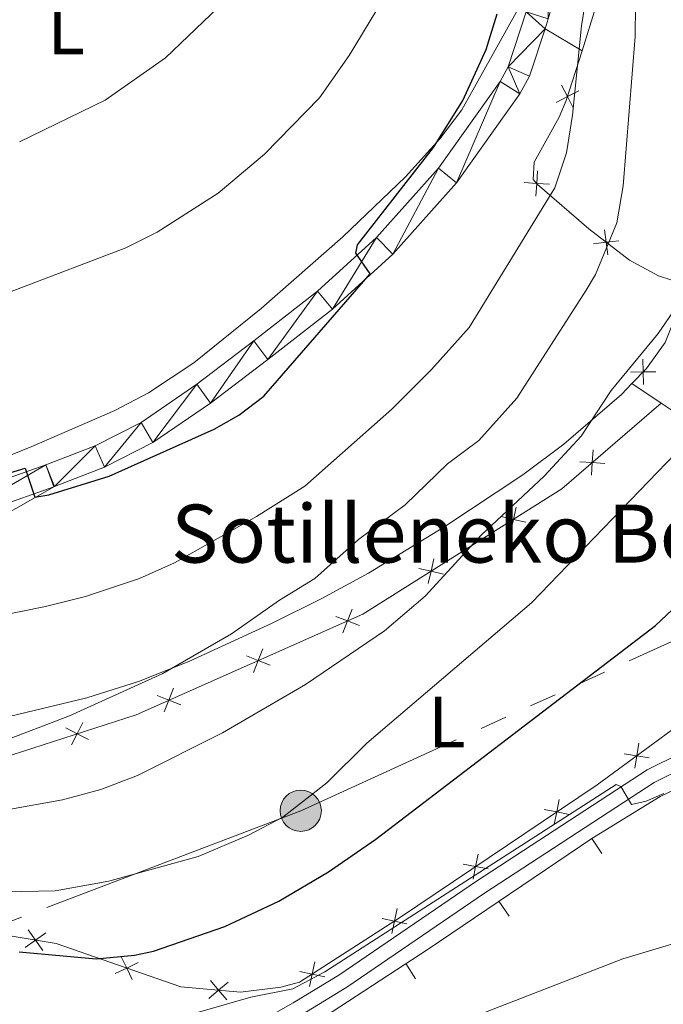
# Model space of a CAD drawing. Units: metres. Extents: x 602479 to 606979, y 4772763 to 4775801.
# Drawn here: x 604125 to 604213, y 4774314 to 4774450 of the extents above; entities that cross this region are included whole.
import ezdxf
from ezdxf.enums import TextEntityAlignment as Align

# ---------------------------------------------------------------- set-up
doc = ezdxf.new("R2010")
doc.units = ezdxf.units.M
doc.header["$MEASUREMENT"] = 0
doc.linetypes.add('5elect', pattern=[127.5, 75, -7.5, 7.5, -7.5, 7.5, -7.5, 7.5, -7.5])
doc.linetypes.add('DGN Style 3', pattern=[1147.6976, 819.784, -327.9136000000001])
for name, color, linetype, lineweight in [('Nivel 16', 7, 'Continuous', 0), ('Nivel 20', 7, 'Continuous', 0), ('Nivel 21', 7, 'Continuous', 0), ('Nivel 32', 7, 'Continuous', 0), ('Nivel 36', 7, 'Continuous', 0), ('Nivel 37', 7, 'Continuous', 0), ('Nivel 4', 7, 'Continuous', 0), ('Nivel 44', 7, 'Continuous', 0), ('Nivel 5', 7, 'Continuous', 0), ('Nivel 54', 7, 'Continuous', 0), ('Nivel 61', 7, 'Continuous', 0), ('Nivel 63', 7, 'Continuous', 0)]:
    doc.layers.add(name, color=color, linetype=linetype, lineweight=lineweight)
doc.styles.add('Style-arial', font='arial.shx', dxfattribs={"bigfont": 'arialbig.shx'})
doc.styles.add('Style-Arial Narrow', font='txt')

# ---------------------------------------------------------------- blocks, each defined once
blk = doc.blocks.new('5PELE')
at = {"layer": 'Nivel 32', "linetype": 'Continuous', "lineweight": 0}
h = blk.add_hatch(color=9, dxfattribs=at)
edge = h.paths.add_edge_path()
edge.add_arc((-0.002000000476837158, 0), 28.5, 0, 360)
at = {"layer": 'Nivel 32', "color": 252, "linetype": 'Continuous', "lineweight": 0}
blk.add_circle((-0.002000000476837158, 0), 28.5, dxfattribs=at)

msp = doc.modelspace()

# ---------------------------------------------------------------- linework, layer by layer
at = {"layer": 'Nivel 16', "color": 1, "linetype": 'Continuous', "lineweight": 13}
for p, q in [((604204.97916352, 4774335.124713395, 445.418740238669), (604203.5812361799, 4774337.197344368, 445.418740238669)), ((604192.1487112604, 4774326.470958712, 444.5573317827409), (604190.7507839203, 4774328.543589685, 444.5573317827409)), ((604179.2548830435, 4774317.838023689, 443.8721799218006), (604177.886699602, 4774319.930408468, 443.8721799218006))]:
    msp.add_line(p, q, dxfattribs=at)
msp.add_polyline3d([(604165.0700000003, 4774306.640000001, 442.11), (604162.1799999997, 4774309.66, 443.73), (604180.9600000009, 4774321.939999999, 443.9), (604203.6000000015, 4774337.210000001, 445.42), (604212.9899999984, 4774343, 445.76), (604220.5700000003, 4774346.59, 445.93), (604233.5599999987, 4774352.189999999, 445.37), (604237.1499999985, 4774344.050000001, 445.42), (604240.6600000001, 4774346.41, 445.37)], dxfattribs=at)
at = {"layer": 'Nivel 20', "color": 250, "linetype": 'Continuous', "lineweight": 0, "flags": 128}
for points, elevation in [([(604198.6628696956, 4774438.802513558), (604200.2170394771, 4774439.607105877), (604201.7712092549, 4774440.411698196)], 470.2406201688564), ([(604201.0216317922, 4774438.052936099), (604200.2170394771, 4774439.607105877), (604199.4124471582, 4774441.161275657)], 470.2406201688564), ([(604195.8638098873, 4774425.876779718), (604195.9665786661, 4774427.623849001), (604196.0693474486, 4774429.370918283)], 470.1723593338338), ([(604197.7136479504, 4774427.52108022), (604195.9665786661, 4774427.623849001), (604194.2195093855, 4774427.726617781)], 470.1723593338338), ([(604205.7693984285, 4774417.755177701), (604205.550820142, 4774419.491563611), (604205.3322418556, 4774421.227949522)], 465.2743101635958), ([(604207.2872060537, 4774419.710141897), (604205.550820142, 4774419.491563611), (604203.814434234, 4774419.272985324)], 465.2743101635958), ([(604210.6974860281, 4774399.841480562), (604210.6676834747, 4774401.59131607), (604210.6378809251, 4774403.341151578)], 459.4003966079303), ([(604208.9178479686, 4774401.561513519), (604210.6676834747, 4774401.59131607), (604212.4175189845, 4774401.621118622)], 459.4003966079303), ([(604203.7686972842, 4774390.827364072), (604203.6436687149, 4774389.081746602), (604203.5186401457, 4774387.336129131)], 458.1633167193164), ([(604205.3892861865, 4774388.956718033), (604203.6436687149, 4774389.081746602), (604201.898051247, 4774389.206775172)], 458.1633167193164), ([(604193.144091431, 4774382.941540848), (604192.7555260472, 4774381.235132504), (604192.3669606596, 4774379.528724158)], 459.0757127716478), ([(604194.4619343914, 4774380.846567119), (604192.7555260472, 4774381.235132504), (604191.0491176993, 4774381.623697888)], 459.0757127716478), ([(604181.7745325416, 4774375.789521283), (604181.385967154, 4774374.083112936), (604180.9974017702, 4774372.37670459)], 460.4291331418893), ([(604183.092375502, 4774373.694547551), (604181.385967154, 4774374.083112936), (604179.6795588098, 4774374.471678322)], 460.4291331418893), ([(604170.4813890569, 4774368.854188392), (604169.8509653583, 4774367.221589711), (604169.220541656, 4774365.588991029)], 461.6494566068168), ([(604171.4835640378, 4774366.59116601), (604169.8509653583, 4774367.221589711), (604168.2183666751, 4774367.852013411)], 461.6494566068168), ([(604158.148981668, 4774363.392806189), (604157.5185579695, 4774361.760207508), (604156.8881342672, 4774360.127608826)], 462.2282764938518), ([(604159.151156649, 4774361.129783807), (604157.5185579695, 4774361.760207508), (604155.8859592862, 4774362.390631208)], 462.2282764938518), ([(604145.8165742792, 4774357.931423986), (604145.1861505806, 4774356.298825305), (604144.5557268783, 4774354.666226624)], 462.8070963808869), ([(604146.8187492602, 4774355.668401605), (604145.1861505806, 4774356.298825305), (604143.5535518974, 4774356.929249005)], 462.8070963808869), ([(604134.0885640271, 4774350.869389279), (604132.5305210911, 4774351.666455589), (604130.9724781513, 4774352.463521898)], 462.8564728416749), ([(604133.3275873996, 4774353.224498527), (604132.5305210911, 4774351.666455589), (604131.7334547788, 4774350.108412649)], 462.8564728416749), ([(604209.5122059286, 4774346.88730933), (604209.7809292637, 4774348.616644541), (604210.0496525988, 4774350.34597975)], 445.9348396871875), ([(604208.0515940562, 4774348.885367876), (604209.7809292637, 4774348.616644541), (604211.5102644749, 4774348.347921204)], 445.9348396871875), ([(604198.396581687, 4774339.146794438), (604198.7325560525, 4774340.864331549), (604199.068530418, 4774342.581868658)], 445.9205601268323), ([(604197.0150189437, 4774341.200305913), (604198.7325560525, 4774340.864331549), (604200.4500931613, 4774340.528357184)], 445.9205601268323), ([(604187.1962097175, 4774331.611401115), (604187.5321840793, 4774333.328938225), (604187.8681584448, 4774335.046475334)], 445.7808636311952), ([(604185.8146469705, 4774333.664912589), (604187.5321840793, 4774333.328938225), (604189.2497211918, 4774332.99296386)], 445.7808636311952), ([(604175.9554015025, 4774324.096252456), (604176.3234839477, 4774325.807196002), (604176.691566389, 4774327.518139549)], 445.6178320091063), ([(604174.6125404015, 4774326.175278444), (604176.3234839477, 4774325.807196002), (604178.0344274938, 4774325.439113559)], 445.6178320091063), ([(604125.3590416647, 4774322.163428215), (604126.7838348001, 4774323.179684591), (604128.2086279355, 4774324.195940966)], 451.984530052403), ([(604125.7675784267, 4774324.604477728), (604126.7838348001, 4774323.179684591), (604127.8000911772, 4774321.754891455)], 451.984530052403), ([(604138.6040676832, 4774320.886889592), (604139.3648793027, 4774319.31082545), (604140.1256909221, 4774317.734761309)], 449.2244044164141), ([(604137.7888151631, 4774318.550013831), (604139.3648793027, 4774319.31082545), (604140.9409434423, 4774320.07163707)], 449.2244044164141), ([(604164.6233152226, 4774316.776758637), (604164.991397664, 4774318.487702183), (604165.3594801053, 4774320.19864573)], 445.1090779543803), ([(604163.2804541178, 4774318.855784627), (604164.991397664, 4774318.487702183), (604166.7023412101, 4774318.119619742)], 445.1090779543803), ([(604150.715102531, 4774315.137559896), (604152.0527959615, 4774316.266005192), (604153.390489392, 4774317.394450488)], 446.1602423652886), ([(604150.924350664, 4774317.603698622), (604152.0527959615, 4774316.266005192), (604153.181241259, 4774314.92831176)], 446.1602423652886)]:
    msp.add_lwpolyline(points, dxfattribs=dict(at, elevation=elevation))
at = {"layer": 'Nivel 20', "color": 250, "linetype": 'Continuous', "lineweight": 0}
for points in [[(604202.2199999988, 4774445.91, 468.89), (604200.0399999991, 4774439.050000001, 470.36), (604199.0500000007, 4774436.779999999, 470.64), (604195.6099999994, 4774430.560000001, 470.87), (604195.4899999984, 4774428.16, 470.7), (604196.0500000007, 4774427.529999999, 470.08), (604203.1700000018, 4774421.34, 466.42), (604208.7600000016, 4774417, 463.73), (604212.8000000007, 4774414.869999999, 461.8), (604216.1799999997, 4774413.75, 459.77), (604214.6099999994, 4774407.949999999, 459.14), (604213.6900000013, 4774405.65, 459.08), (604211.1400000006, 4774402.08, 459.37), (604209.120000001, 4774399.99, 459.5)], [(604215.2300000004, 4774352.6, 445.88), (604204.3000000007, 4774344.609999999, 445.99), (604177.0399999991, 4774326.27, 445.65), (604163.2300000004, 4774317.35, 445.03), (604160.629999999, 4774316.689999999, 445.09), (604155.0700000003, 4774316.01, 445.48), (604146.8200000003, 4774316.710000001, 447.34), (604129.6499999985, 4774322.699999999, 451.68), (604115.25, 4774325.109999999, 453.21), (604103.7300000004, 4774328.470000001, 454.56), (604095.6900000013, 4774330.16, 456.36), (604092.1499999985, 4774331.890000001, 457.43), (604088.7399999984, 4774335.18, 458.34), (604087.4400000013, 4774338.199999999, 459.92), (604087.6400000006, 4774339.470000001, 462.11), (604089.25, 4774341.1, 462.4), (604091.2800000012, 4774342.529999999, 462.34), (604099.3000000007, 4774344.07, 462.34), (604117.8099999987, 4774346.91, 462.56), (604140.6499999985, 4774354.290000001, 463.02), (604171.9699999988, 4774368.16, 461.55), (604199.4400000013, 4774385.439999999, 458.28), (604213.129999999, 4774397.300000001, 457.9)]]:
    msp.add_polyline3d(points, dxfattribs=at)
at = {"layer": 'Nivel 21', "color": 250, "linetype": 'Continuous', "lineweight": 13, "extrusion": (0.3145427186898165, -0.9185684339760161, 0.2393635524094437), "elevation": -4195461.840308075, "flags": 128}
msp.add_lwpolyline([(2118260.260454241, 1034797.335376606), (2118260.175049778, 1034797.325077202), (2118243.04619506, 1034796.614418359)], dxfattribs=at)
at = {"layer": 'Nivel 21', "color": 250, "linetype": 'Continuous', "lineweight": 13}
for points in [[(604279.7300000004, 4774499.869999999, 469.46), (604275.1700000018, 4774498.060000001, 469.63), (604263.6099999994, 4774492.35, 469.6), (604258.6099999994, 4774490.199999999, 469.62), (604252.9400000013, 4774488.689999999, 469.65), (604246.6700000018, 4774488.029999999, 469.7), (604240.8099999987, 4774488.33, 469.75), (604232.5899999999, 4774489.93, 469.84), (604224.7600000016, 4774490.960000001, 469.74), (604221.2399999984, 4774490.77, 469.65), (604216.2399999984, 4774489.08, 469.68), (604213.3099999987, 4774487.109999999, 469.81), (604210.879999999, 4774484.550000001, 470.02), (604204.4100000001, 4774474.66, 470.76), (604203.2199999988, 4774471.550000001, 471), (604200.5799999982, 4774460.75, 471.88), (604197.5700000003, 4774450.35, 472.69), (604197.120000001, 4774448.970000001, 472.8)], [(604194.5, 4774451.300000001, 472.69), (604192.0100000016, 4774443.710000001, 473.29), (604190.9100000001, 4774441.689999999, 473.41), (604182.3900000006, 4774429.699999999, 473.97), (604173.8299999982, 4774420.130000001, 474.54), (604165.6999999993, 4774412.720000001, 475.08), (604156.9100000001, 4774405.869999999, 475.64), (604149.0399999991, 4774399.9, 475.94), (604141.3399999999, 4774394.609999999, 475.75), (604134.9899999984, 4774391.41, 475.45), (604128.1799999997, 4774388.76, 475.13), (604111.8299999982, 4774382.98, 474.42)], [(604197.120000001, 4774448.970000001, 472.8), (604194.9699999988, 4774442.43, 473.29), (604193.6499999985, 4774439.99, 473.41), (604184.9100000001, 4774427.689999999, 473.97), (604176.1099999994, 4774417.869999999, 474.54), (604167.7699999996, 4774410.26, 475.08), (604158.870000001, 4774403.32, 475.64), (604150.9299999997, 4774397.290000001, 475.94), (604142.9800000004, 4774391.84, 475.75), (604136.3000000007, 4774388.470000001, 475.45), (604129.379999999, 4774385.779999999, 475.14)]]:
    msp.add_polyline3d(points, dxfattribs=at)
at = {"layer": 'Nivel 21', "color": 250, "linetype": 'Continuous', "lineweight": 0}
msp.add_polyline3d([(604215.8999999985, 4774348.99, 444.79), (604215.7699999996, 4774348.949999999, 444.81), (604211.1999999993, 4774346.66, 445.07), (604187.6700000018, 4774331.300000001, 444.59), (604168.6600000001, 4774318.359999999, 443.94), (604162.3299999982, 4774314.5, 443.6), (604155.8200000003, 4774310.810000001, 442.91), (604150.1099999994, 4774307.470000001, 441.88), (604141.870000001, 4774302.369999999, 439.66), (604137.3599999994, 4774300.050000001, 438.76), (604101.2899999991, 4774285.949999999, 432.03), (604093.4100000001, 4774283.290000001, 429.82), (604090.2399999984, 4774281.23, 428.8), (604089.620000001, 4774279.33, 428.34), (604090.4299999997, 4774276.48, 427.92), (604096.3299999982, 4774269.359999999, 426.82), (604104.1600000001, 4774255.199999999, 424)], dxfattribs=at)
at = {"layer": 'Nivel 21', "color": 250, "linetype": 'DGN Style 3', "lineweight": 0}
msp.add_polyline3d([(604222.3200000003, 4774348.9, 444.13), (604216.5500000007, 4774347.1, 444.81), (604212.1999999993, 4774344.93, 445.07), (604188.7800000012, 4774329.640000001, 444.59), (604169.75, 4774316.68, 443.94), (604163.3500000015, 4774312.77, 443.6), (604156.8200000003, 4774309.08, 442.91), (604151.1400000006, 4774305.76, 441.88), (604143.3999999985, 4774300.970000001, 439.81)], dxfattribs=at)
at = {"layer": 'Nivel 32', "color": 6, "linetype": '5elect', "lineweight": 0, "ltscale": 0.5}
msp.add_polyline3d([(604296.8599999994, 4774425.24, 438.13), (604242.870000001, 4774377.279999999, 447.32), (604163.3900000006, 4774341.029999999, 454.58), (604092.1099999994, 4774313.84, 446.7), (604028.9400000013, 4774288.119999999, 452.04), (604011.5199999996, 4774280.869999999, 460.3)], dxfattribs=at)
at = {"layer": 'Nivel 36', "color": 92, "linetype": 'Continuous', "lineweight": 0}
for p, q in [((604197.120000001, 4774448.970000001, 472.8), (604202.2199999988, 4774445.91, 468.89)), ((604209.120000001, 4774399.99, 459.5), (604213.129999999, 4774397.300000001, 457.9))]:
    msp.add_line(p, q, dxfattribs=at)
for points in [[(604274.4899999984, 4774477.029999999, 462.19), (604265.1000000015, 4774471.17, 461.74), (604262.8299999982, 4774470.119999999, 461.69), (604257.4299999997, 4774469.210000001, 461.8), (604249.9499999993, 4774469.42, 462.26), (604242.1999999993, 4774470.84, 463.09), (604236.4699999988, 4774472.689999999, 463.26), (604234.3900000006, 4774474.140000001, 463.47), (604233.9200000018, 4774474.93, 463.54), (604233.4600000009, 4774478.939999999, 463.77), (604232.7399999984, 4774480.77, 463.82), (604231.0399999991, 4774481.67, 464.11), (604228.5599999987, 4774481.710000001, 464.16), (604224.9899999984, 4774480.84, 464.22), (604220.4800000004, 4774478.710000001, 464.46), (604216.9899999984, 4774476.26, 464.67), (604213.2199999988, 4774472.75, 464.94), (604210.2600000016, 4774468.790000001, 465.23), (604208.5599999987, 4774464.77, 465.56), (604204.1499999985, 4774451.98, 467.58), (604202.2199999988, 4774445.91, 468.89)], [(604193.7800000012, 4774452.369999999, 474.88), (604185.620000001, 4774437.77, 475.07), (604182.6000000015, 4774433.77, 475.19), (604177.870000001, 4774428.51, 475.44), (604169.1799999997, 4774420.24, 476.23), (604157.9200000018, 4774410.35, 476.72), (604148.6099999994, 4774402.869999999, 476.68), (604142.3599999994, 4774398.710000001, 476.34), (604137.7399999984, 4774396.290000001, 476.12), (604126.2899999991, 4774391.290000001, 475.82), (604111.25, 4774385.24, 475.42), (604103.6799999997, 4774382.76, 475.22), (604093.8500000015, 4774380.82, 475), (604083.9299999997, 4774379.630000001, 474.83), (604073.7300000004, 4774378.609999999, 474.69), (604066.2300000004, 4774378.060000001, 474.82)], [(604129.379999999, 4774385.779999999, 474.08), (604110.6700000018, 4774375.16, 472.66), (604096.0599999987, 4774366.82, 470.03), (604077.9699999988, 4774356.73, 467.26), (604075.1700000018, 4774354.17, 466.76), (604075.0300000012, 4774353.32, 466.36), (604075.3200000003, 4774352.41, 466.42), (604077.3299999982, 4774350.960000001, 465.76), (604079.5300000012, 4774350.040000001, 465.09), (604084.5899999999, 4774347.92, 464.38), (604089.2699999996, 4774346.949999999, 464.12), (604094.3000000007, 4774347.279999999, 464.03), (604107.4200000018, 4774350.25, 464.95), (604133.8399999999, 4774356.619999999, 464.72), (604140.9800000004, 4774358.85, 464.68), (604147.9499999993, 4774361.630000001, 464.66), (604159.4600000009, 4774366.939999999, 464.61), (604166.1900000013, 4774370.26, 464.45), (604172.7600000016, 4774373.84, 463.94), (604183.1400000006, 4774380.16, 462.63), (604194.0700000003, 4774387.4, 461.17), (604199.7100000009, 4774391.619999999, 460.41), (604207.6499999985, 4774398.48, 459.59), (604209.120000001, 4774399.99, 459.5)], [(604213.129999999, 4774397.300000001, 457.9), (604214.5100000016, 4774396.369999999, 457.35), (604216.7600000016, 4774395.6, 456.56), (604219.2199999988, 4774395.67, 455.77), (604222.1499999985, 4774396.42, 454.77), (604225.0700000003, 4774397.59, 453.75), (604228.2899999991, 4774399.449999999, 452.73), (604230.3500000015, 4774399.939999999, 451.16), (604230.7800000012, 4774399.75, 450.9)]]:
    msp.add_polyline3d(points, dxfattribs=at)
at = {"layer": 'Nivel 4', "color": 36, "linetype": 'Continuous', "lineweight": 30, "flags": 128}
for points, elevation in [([(604113.3900000006, 4774384.66), (604125.3299999982, 4774388.310000001), (604126.6999999993, 4774384.300000001), (604128.629999999, 4774384.640000001), (604136.9299999997, 4774387.189999999), (604151.4400000013, 4774393.699999999), (604154.8299999982, 4774395.609999999), (604158.2800000012, 4774398.24), (604172.9800000004, 4774415.119999999), (604170.9899999984, 4774417.99), (604171.2300000004, 4774419.119999999), (604181.7199999988, 4774432.550000001), (604185.7600000016, 4774439.050000001), (604189, 4774446.08), (604190.4899999984, 4774451.029999999)], 475), ([(604124.5399999991, 4774321.540000001), (604135.129999999, 4774320.58), (604140.4499999993, 4774321.08), (604143.0599999987, 4774321.640000001), (604152.9200000018, 4774325.060000001), (604160.3599999994, 4774328.550000001), (604167.2300000004, 4774332.58), (604173.7800000012, 4774337.1), (604212.379999999, 4774366.58), (604221.7100000009, 4774375.390000001)], 450)]:
    msp.add_lwpolyline(points, dxfattribs=dict(at, elevation=elevation))
at = {"layer": 'Nivel 5', "color": 36, "linetype": 'Continuous', "lineweight": 0, "flags": 128}
for points, elevation in [([(604124.5799999982, 4774433.369999999), (604136.379999999, 4774439.119999999), (604144.7199999988, 4774444.939999999), (604153.0700000003, 4774452.91), (604159.5100000016, 4774460.57), (604172.1900000013, 4774473.720000001), (604175.4100000001, 4774477.640000001), (604178.1600000001, 4774481.91), (604181.370000001, 4774486.08), (604182.6400000006, 4774488.93), (604187.7899999991, 4774497.51), (604188.7100000009, 4774499.869999999), (604190.3599999994, 4774507.33), (604190.5799999982, 4774513.880000001), (604193.5399999991, 4774521.09), (604194.8999999985, 4774523.189999999), (604200.4699999988, 4774528.66), (604206.5799999982, 4774533.24), (604224.2699999996, 4774545.040000001), (604237.4299999997, 4774553.23), (604246.5300000012, 4774559.890000001), (604249.8000000007, 4774563.16), (604255.9800000004, 4774571.07), (604260.25, 4774575.560000001)], 485), ([(604112.5, 4774408.550000001), (604139.2600000016, 4774418.74), (604143.5700000003, 4774420.890000001), (604152, 4774426.27), (604158.370000001, 4774431.65), (604165.9800000004, 4774439.43), (604170.0899999999, 4774445.26), (604183.5300000012, 4774467.51)], 480), ([(604204.6400000006, 4774464.77), (604202.1700000018, 4774449.380000001), (604200.9100000001, 4774437.040000001), (604200.0799999982, 4774431.83), (604198.4600000009, 4774427.01), (604186.6499999985, 4774407.75), (604181.4499999993, 4774401.93), (604175.9800000004, 4774396.449999999), (604163.9600000009, 4774385.83), (604157.2800000012, 4774381.619999999), (604145.9699999988, 4774375.27)], 470), ([(604121.2100000009, 4774350.24), (604131.4800000004, 4774354.130000001), (604144.3599999994, 4774359.960000001), (604153.8099999987, 4774365.460000001), (604160.4400000013, 4774370.08), (604165.3500000015, 4774373.09), (604171.370000001, 4774378.460000001), (604177.7899999991, 4774383.26), (604183.629999999, 4774388.890000001), (604187.9699999988, 4774392.140000001), (604193.2199999988, 4774397.98), (604202.8000000007, 4774412.890000001), (604204.0799999982, 4774415.050000001), (604207.0199999996, 4774422.17), (604207.8999999985, 4774427.290000001), (604209.5399999991, 4774447.91), (604209.6900000013, 4774460.93)], 465), ([(604188.3200000003, 4774379.060000001), (604197, 4774387.210000001), (604202.1000000015, 4774392.710000001), (604206.25, 4774399.040000001), (604212.75, 4774406.92), (604217.0700000003, 4774413.189999999), (604218.9200000018, 4774417.98), (604219.3399999999, 4774423.27), (604219.2899999991, 4774428.48), (604219.1999999993, 4774430.800000001), (604218.1999999993, 4774433.01), (604216.9899999984, 4774434.26), (604216.370000001, 4774436.68), (604216.4400000013, 4774442.810000001), (604217.5, 4774448.970000001), (604219.6499999985, 4774456.59)], 460), ([(604103.9600000009, 4774329.460000001), (604129.4899999984, 4774330), (604136.879999999, 4774331.300000001), (604149.2399999984, 4774334.710000001), (604156.1799999997, 4774337.68), (604160.8999999985, 4774340.15), (604166.9899999984, 4774344.9), (604172.5100000016, 4774350.369999999), (604195.25, 4774369.73), (604216.3900000006, 4774391.630000001)], 455), ([(604180.6999999993, 4774310.040000001), (604207.870000001, 4774320.609999999), (604218, 4774323.619999999), (604233.25, 4774327.130000001), (604243.1799999997, 4774330.550000001), (604245.5700000003, 4774331.640000001), (604251.7600000016, 4774336.09), (604253.5500000007, 4774338.02), (604263.5899999999, 4774346.32), (604274.6799999997, 4774357.390000001), (604278.0300000012, 4774361.24), (604279.3500000015, 4774363.4), (604280.1999999993, 4774367.43), (604282.5700000003, 4774370.710000001), (604282.5300000012, 4774372.290000001), (604281.3599999994, 4774373.880000001), (604276.8099999987, 4774376.210000001), (604275.6600000001, 4774377.189999999), (604274.3500000015, 4774381.369999999), (604273.3599999994, 4774382.48), (604270.9299999997, 4774383.07), (604265.3900000006, 4774380.15)], 440), ([(604122.8200000003, 4774341.15), (604130.5, 4774342.550000001), (604135.7800000012, 4774343.960000001), (604140.870000001, 4774345.91), (604152.6000000015, 4774351.800000001), (604164.0599999987, 4774358.449999999), (604174.9699999988, 4774365.859999999), (604180.5899999999, 4774370.67), (604188.3200000003, 4774379.060000001)], 460), ([(604145.9699999988, 4774375.27), (604141.120000001, 4774373.1), (604133.6700000018, 4774370.619999999), (604128.1499999985, 4774369.220000001), (604107.6799999997, 4774365.09)], 470), ([(604141.7699999996, 4774311.060000001), (604156.5, 4774315.290000001), (604162.3200000003, 4774316.449999999), (604166.7199999988, 4774318.800000001), (604206.9400000013, 4774344.640000001), (604207.6000000015, 4774344.359999999), (604209.0500000007, 4774341.91), (604211.1000000015, 4774342.369999999), (604213.5, 4774343.41)], 445)]:
    msp.add_lwpolyline(points, dxfattribs=dict(at, elevation=elevation))
at = {"layer": 'Nivel 61', "color": 250, "linetype": 'Continuous', "lineweight": 0}
msp.add_3dface([(603407.9699999988, 4773170.27), (603372.8399999999, 4775483.83), (606762.1900000013, 4775536.07), (606798.5, 4773222.49)], dxfattribs=at)
at = {"layer": 'Nivel 63', "color": 7, "linetype": 'Continuous', "lineweight": 0}
msp.add_3dface([(602524.4800000004, 4772762.790000001), (602478.7899999991, 4775732.449999999), (606933.1999999993, 4775801.060000001), (606978.9299999997, 4772831.41)], dxfattribs=at)

# ---------------------------------------------------------------- block references
at = {"layer": 'Nivel 32', "color": 252, "linetype": 'Continuous', "lineweight": 0, "xscale": 0.09999983015004542, "yscale": 0.09999983015004542, "zscale": 0.09999983015004542}
msp.add_blockref('5PELE', (604163.3900000006, 4774341.029999999, 454.58), dxfattribs=at)

# ---------------------------------------------------------------- texts
at = {"layer": 'Nivel 37', "color": 92, "linetype": 'Continuous', "lineweight": 0, "style": 'Style-Arial Narrow'}
for p in [(604130.993147105, 4774448.939979998, 487.81), (604183.5531471036, 4774353.279979998, 453.06)]:
    msp.add_text('L', height=6.99996, dxfattribs=at).set_placement(p, align=Align.MIDDLE_CENTER)
at = {"layer": 'Nivel 44', "color": 250, "linetype": 'Continuous', "lineweight": 0, "style": 'Style-arial'}
msp.add_text('Sotilleneko Borda', height=7.999980000000001, dxfattribs=at).set_placement((604145.5, 4774375.279999999, 470.07))

# ---------------------------------------------------------------- meshes
at = {"layer": 'Nivel 54', "color": 45, "linetype": 'Continuous', "lineweight": 0}
mesh = msp.add_polyface(dxfattribs=at)
corners = [(604246.5799999982, 4774491.249999998, 469.700000000372), (604246.6699999981, 4774488.029999997, 469.7000000007005), (604241.1999999993, 4774491.529999999, 469.7500000001764), (604252.3599999994, 4774491.859999999, 469.6500000000089), (604240.8099999987, 4774488.33, 469.7499999998802), (604232.5899999961, 4774489.93, 469.8400000005947), (604233.2599999979, 4774354.270000003, 443.9599999999876), (604221.6999999993, 4774350.370000003, 444.1299999992872), (604221.0899999999, 4774351.85, 443.7399999992077), (604222.3199999966, 4774348.9, 444.1300000002507), (604248.25, 4774365.68, 442.6599999999995), (604254.4600000009, 4774364.949999999, 441.6500000001072), (604088.1499999985, 4774374.720000001, 473.8000000003088), (604102.2199999988, 4774380.529999999, 474.100000000529), (604102.8999999985, 4774377.390000001, 474.0999999994906), (604105.2799999975, 4774377.999999998, 473.0300000000355), (604111.8299999982, 4774382.98, 474.4199999999693), (604113.1499999985, 4774380.040000003, 474.4399999990392), (604128.1799999997, 4774388.76, 475.1299999993886), (604129.3000000007, 4774385.750000002, 475.1299999995426), (604129.379999999, 4774385.779999999, 475.1399999999497), (604134.9899999984, 4774391.41, 475.4499999999103), (604136.3000000007, 4774388.470000001, 475.449999999998), (604141.3399999961, 4774394.609999999, 475.7499999999247), (604142.9800000004, 4774391.839999998, 475.7500000005928), (604149.0399999991, 4774399.899999999, 475.9400000003725), (604150.929999996, 4774397.290000001, 475.9400000003404), (604156.9100000001, 4774405.869999999, 475.6400000003856), (604158.8699999973, 4774403.32, 475.6400000001742), (604165.6999999993, 4774412.720000001, 475.0799999998214), (604167.7699999958, 4774410.26, 475.0799999997213), (604173.8299999982, 4774420.130000001, 474.5400000001596), (604176.1099999994, 4774417.869999999, 474.5400000001081), (604182.3900000006, 4774429.699999997, 473.9700000003796), (604184.9100000001, 4774427.689999999, 473.9700000004931), (604190.9099999964, 4774441.689999999, 473.409999999914), (604193.6499999985, 4774439.99, 473.4100000002055), (604192.0100000016, 4774443.710000001, 473.2900000003682), (604194.9699999988, 4774442.43, 473.2899999997454), (604197.120000001, 4774448.969999997, 472.8000000009915), (604194.4999999963, 4774451.300000001, 472.6900000007159), (604197.5699999966, 4774450.35, 472.6900000003243), (604197.4799999967, 4774461.58, 471.8799999996575), (604200.5799999982, 4774460.75, 471.879999999851), (604203.2199999988, 4774471.550000003, 470.9999999991626), (604200.1400000006, 4774472.51, 470.9999999997702), (604201.5299999975, 4774476.130000003, 470.7599999999532), (604204.4099999964, 4774474.66, 470.7600000002759), (604208.3500000015, 4774486.560000002, 470.0199999994962), (604210.879999999, 4774484.550000003, 470.0199999996896), (604211.2300000004, 4774489.57, 469.8099999994876), (604213.3099999987, 4774487.109999999, 469.8099999994674), (604214.8000000007, 4774491.99, 469.6799999997513), (604216.2399999984, 4774489.079999998, 469.6800000000525), (604220.629999999, 4774493.949999997, 469.6500000007477), (604221.2399999984, 4774490.77, 469.6500000004804), (604224.879999999, 4774494.190000003, 469.7399999989941), (604233.1099999994, 4774493.1, 469.840000000361), (604224.7599999979, 4774490.960000001, 469.740000000088)]
mesh.append_faces([[corners[k] for k in face] for face in [(7, 6, 9)]], dxfattribs={"vtx0": -1, "color": 45})
mesh.append_faces([[corners[k] for k in face] for face in [(0, 1, 2), (4, 2, 1), (6, 10, 11), (12, 13, 14), (14, 13, 15), (15, 16, 17), (17, 18, 19), (19, 18, 20), (20, 21, 22), (22, 23, 24), (24, 25, 26), (26, 27, 28), (28, 29, 30), (30, 31, 32), (32, 33, 34), (34, 35, 36), (36, 37, 38), (38, 37, 39), (39, 40, 41), (41, 42, 43), (43, 42, 44), (44, 46, 47), (47, 48, 49), (49, 50, 51), (51, 52, 53), (53, 54, 55), (57, 58, 56)]], dxfattribs={"vtx0": -1, "vtx1": -1, "color": 45})
mesh.append_faces([[corners[k] for k in face] for face in [(1, 0, 3), (2, 4, 5), (6, 7, 8), (6, 8, 10), (15, 13, 16), (17, 16, 18), (20, 18, 21), (22, 21, 23), (24, 23, 25), (26, 25, 27), (28, 27, 29), (30, 29, 31), (32, 31, 33), (34, 33, 35), (36, 35, 37), (39, 37, 40), (41, 40, 42), (44, 42, 45), (44, 45, 46), (47, 46, 48), (49, 48, 50), (51, 50, 52), (53, 52, 54), (55, 54, 56), (57, 5, 58), (5, 57, 2), (56, 58, 55)]], dxfattribs={"vtx0": -1, "vtx2": -1, "color": 45})

doc.saveas('drawing.dxf')
